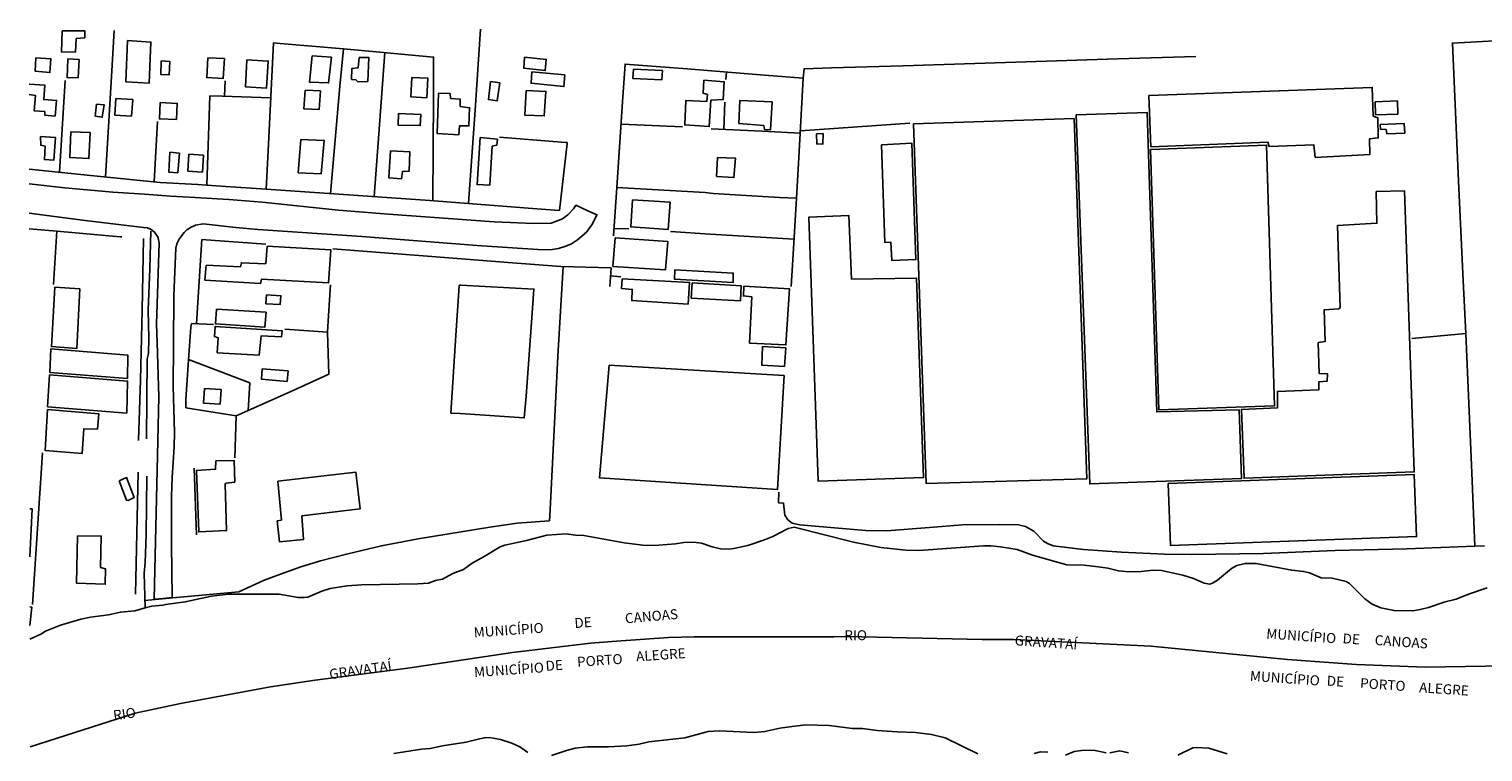
# Model space of a CAD drawing. Units: millimetres. Extents: x -1607285 to 185526, y 1679825 to 2074982.
# Drawn here: x 183108 to 183473, y 1683503 to 1683684 of the extents above; entities that cross this region are included whole.
import ezdxf
from ezdxf.enums import TextEntityAlignment as Align

# ---------------------------------------------------------------- set-up
doc = ezdxf.new("R2010")
doc.units = ezdxf.units.MM
for name, color, linetype in [('V-EDIFICACAO', 7, 'Continuous'), ('V-LIMITE', 6, 'Continuous'), ('V-LOTE', 1, 'Continuous'), ('V-NOME_DOS_LOGRADOUROS', 2, 'Continuous'), ('V-REFERENCIA', 71, 'Continuous'), ('V-RIO', 180, 'Continuous'), ('V-TESTADA', 200, 'Continuous'), ('V-VALETA', 173, 'Continuous')]:
    doc.layers.add(name, color=color, linetype=linetype)

# ---------------------------------------------------------------- blocks, each defined once
blk = doc.blocks.new('Diretriz 713_Ceasa')
at = {"layer": 'V-EDIFICACAO'}
for points in [[(183116.56, 1683683.66), (183116.4, 1683678.35), (183119.93, 1683678.27), (183120.11, 1683681.68), (183122.27, 1683681.9), (183122.3, 1683683.6), (183116.56, 1683683.66)], [(183133.01, 1683681.16), (183132.59, 1683670.86), (183138.42, 1683670.5), (183138.87, 1683680.79), (183133.01, 1683681.16)], [(183109.98, 1683676.83), (183109.82, 1683673.46), (183113.53, 1683673.15), (183113.76, 1683676.63), (183109.98, 1683676.83)], [(183118, 1683676.57), (183117.82, 1683671.9), (183120.6, 1683671.84), (183120.83, 1683676.39), (183118, 1683676.57)], [(183141.45, 1683676.07), (183141.32, 1683672.68), (183143.43, 1683672.58), (183143.59, 1683675.93), (183141.45, 1683676.07)], [(183153.1, 1683676.86), (183152.86, 1683671.88), (183156.99, 1683671.68), (183157.3, 1683676.67), (183153.1, 1683676.86)], [(183162.9, 1683676.32), (183162.55, 1683669.6), (183167.83, 1683669.22), (183168.31, 1683676.03), (183162.9, 1683676.32)], [(183179.28, 1683677.34), (183178.64, 1683670.75), (183183.42, 1683670.54), (183184.16, 1683677.01), (183179.28, 1683677.34)], [(183191.07, 1683676.9), (183190.89, 1683674.36), (183189.28, 1683674.18), (183189.21, 1683671.42), (183190.28, 1683671.35), (183190.77, 1683670.81), (183193.26, 1683670.91), (183193.55, 1683676.9), (183191.07, 1683676.9)], [(183232.62, 1683677.04), (183232.41, 1683674.24), (183237.79, 1683673.66), (183238.05, 1683676.45), (183232.62, 1683677.04)], [(183204.3, 1683671.92), (183204.08, 1683667.06), (183208.06, 1683666.79), (183208.33, 1683671.74), (183204.3, 1683671.92)], [(183234.41, 1683673.31), (183234.24, 1683670.47), (183242.47, 1683669.65), (183242.66, 1683672.56), (183234.41, 1683673.31)], [(183259.96, 1683674), (183259.79, 1683671.69), (183267.01, 1683671.29), (183267.18, 1683673.66), (183259.96, 1683674)], [(183177.53, 1683668.76), (183177.24, 1683664.02), (183181.06, 1683663.85), (183181.41, 1683668.53), (183177.53, 1683668.76)], [(183214, 1683666.67), (183213.9, 1683667.87), (183211.02, 1683668.01), (183210.63, 1683657.89), (183216.11, 1683657.53), (183216.3, 1683659.79), (183218.65, 1683659.78), (183218.82, 1683664.33), (183216.45, 1683664.65), (183216.43, 1683666.49), (183214, 1683666.67)], [(183224.02, 1683670.95), (183223.51, 1683666.38), (183225.74, 1683666.09), (183226.35, 1683670.57), (183224.02, 1683670.95)], [(183232.96, 1683668.65), (183232.64, 1683662.49), (183237.54, 1683662.26), (183237.97, 1683668.41), (183232.96, 1683668.65)], [(183277.54, 1683671.23), (183277.38, 1683667.98), (183278.49, 1683667.64), (183278.35, 1683665.91), (183273.04, 1683666.1), (183272.78, 1683660), (183278.94, 1683659.59), (183279.33, 1683666.21), (183282.45, 1683666.39), (183282.68, 1683670.83), (183277.54, 1683671.23)], [(183389.21, 1683667.43), (183389.7, 1683654.53), (183419.1, 1683655.71), (183419.38, 1683654.59), (183430.63, 1683655), (183430.97, 1683651.88), (183444.65, 1683652.56), (183444.57, 1683656.53), (183446.76, 1683656.77), (183446.63, 1683661.82), (183445.52, 1683662.23), (183445.24, 1683669.42), (183389.21, 1683667.43)], [(183125.18, 1683665.23), (183124.9, 1683662.19), (183126.64, 1683661.94), (183127.09, 1683665.07), (183125.18, 1683665.23)], [(183130.04, 1683666.61), (183129.81, 1683662.44), (183133.95, 1683662.23), (183134.28, 1683666.36), (183130.04, 1683666.61)], [(183141.18, 1683665.62), (183140.99, 1683661.53), (183145.24, 1683661.4), (183145.47, 1683665.43), (183141.18, 1683665.62)], [(183286.58, 1683666.17), (183286.36, 1683660.4), (183292.61, 1683659.88), (183292.75, 1683658.87), (183294.31, 1683658.79), (183294.71, 1683665.77), (183286.58, 1683666.17)], [(183445.99, 1683665.81), (183446.1, 1683662.58), (183451.67, 1683662.74), (183451.58, 1683666.03), (183445.99, 1683665.81)], [(183200.95, 1683662.9), (183200.87, 1683659.96), (183206.42, 1683659.84), (183206.57, 1683662.67), (183200.95, 1683662.9)], [(183330.14, 1683660.27), (183333.37, 1683570.04), (183373.65, 1683571.21), (183370.47, 1683661.59), (183330.14, 1683660.27)], [(183371.02, 1683662.58), (183374.37, 1683569.97), (183412.42, 1683571.31), (183411.84, 1683588.57), (183391.2, 1683588.01), (183388.76, 1683663.16), (183371.02, 1683662.58)], [(183111.18, 1683657.08), (183111.2, 1683654.91), (183112.3, 1683654.71), (183112.12, 1683651.33), (183114.47, 1683651.17), (183114.92, 1683656.82), (183111.18, 1683657.08)], [(183118.76, 1683658.3), (183118.51, 1683651.81), (183123.31, 1683651.57), (183123.61, 1683658.1), (183118.76, 1683658.3)], [(183305.81, 1683657.8), (183305.9, 1683655.27), (183307.45, 1683655.2), (183307.49, 1683657.86), (183305.81, 1683657.8)], [(183447.25, 1683660.09), (183447.32, 1683658.97), (183448.73, 1683658.9), (183448.94, 1683657.76), (183453.42, 1683657.97), (183453.29, 1683660.36), (183447.25, 1683660.09)], [(183176.47, 1683656.36), (183175.82, 1683648.01), (183181.54, 1683647.78), (183182.31, 1683656.13), (183176.47, 1683656.36)], [(183198.98, 1683653.51), (183198.54, 1683646.77), (183201.74, 1683646.51), (183201.96, 1683648.32), (183203.64, 1683648.4), (183203.82, 1683653.25), (183198.98, 1683653.51)], [(183221.44, 1683656.84), (183220.69, 1683645.04), (183223.85, 1683644.91), (183224.47, 1683654.71), (183225.63, 1683654.94), (183225.78, 1683656.43), (183221.44, 1683656.84)], [(183322.16, 1683655.02), (183322.958, 1683630.556), (183322.958, 1683630.556), (183324.51, 1683630.56), (183324.75, 1683625.98), (183330.73, 1683626.23), (183329.78, 1683655.4), (183322.16, 1683655.02)], [(183389.6, 1683653.89), (183391.75, 1683588.53), (183420.73, 1683589.51), (183420.73, 1683589.51), (183418.75, 1683654.95), (183389.6, 1683653.89)], [(183143.58, 1683653.2), (183143.39, 1683648.15), (183145.6, 1683648.01), (183146, 1683652.91), (183143.58, 1683653.2)], [(183148.34, 1683652.66), (183148.14, 1683648.44), (183151.77, 1683648.18), (183152.02, 1683652.4), (183148.34, 1683652.66)], [(183280.96, 1683651.83), (183280.77, 1683647.1), (183285.13, 1683646.8), (183285.48, 1683651.7), (183280.96, 1683651.83)], [(183436.53, 1683634.77), (183437.18, 1683614.11), (183436.85, 1683613.84), (183433.18, 1683613.62), (183433.41, 1683605.65), (183431.66, 1683605.39), (183431.95, 1683597.67), (183434.04, 1683597.54), (183433.97, 1683595.74), (183431.86, 1683595.6), (183431.84, 1683593.56), (183421.47, 1683593.17), (183421.48, 1683589), (183412.43, 1683588.66), (183413.09, 1683571.37), (183455.79, 1683572.98), (183453.34, 1683643.51), (183446.27, 1683643.31), (183446.43, 1683635.35), (183436.53, 1683634.77)], [(183259.66, 1683641.22), (183259.22, 1683634.41), (183268.65, 1683633.81), (183269.16, 1683640.62), (183259.66, 1683641.22)], [(183314.62, 1683621.28), (183313.97, 1683637.25), (183303.92, 1683636.88), (183306.23, 1683570.67), (183332.72, 1683571.6), (183330.96, 1683621.58), (183314.62, 1683621.28)], [(183255.35, 1683631.71), (183254.78, 1683624.53), (183267.93, 1683623.65), (183268.5, 1683630.79), (183255.35, 1683631.71)], [(183168.06, 1683629.56), (183167.66, 1683625.18), (183161.58, 1683625.43), (183161.29, 1683624.38), (183152.75, 1683624.79), (183152.42, 1683621.07), (183166.36, 1683620.22), (183166.62, 1683621.35), (183183.42, 1683620.39), (183183.99, 1683628.65), (183168.06, 1683629.56)], [(183257.08, 1683621.43), (183256.91, 1683619.01), (183259.62, 1683618.76), (183259.47, 1683615.95), (183273.63, 1683615.06), (183273.99, 1683620.47), (183257.08, 1683621.43)], [(183270.31, 1683623.7), (183270.18, 1683621.32), (183284.91, 1683620.48), (183284.93, 1683622.84), (183270.31, 1683623.7)], [(183114.77, 1683619.3), (183113.89, 1683604.42), (183120.29, 1683603.94), (183121.06, 1683618.87), (183114.77, 1683619.3)], [(183167.82, 1683617.37), (183167.69, 1683615.15), (183171.26, 1683614.95), (183171.45, 1683617.17), (183167.82, 1683617.37)], [(183274.61, 1683620.4), (183274.42, 1683616.59), (183286.73, 1683615.87), (183286.91, 1683619.68), (183274.61, 1683620.4)], [(183287.57, 1683619.54), (183287.51, 1683617.13), (183289.62, 1683616.86), (183289.05, 1683605.28), (183298.16, 1683604.82), (183299.03, 1683618.9), (183287.57, 1683619.54)], [(183155.34, 1683613.83), (183155.04, 1683610.12), (183167.47, 1683609.31), (183167.76, 1683613.03), (183155.34, 1683613.83)], [(183155, 1683609.44), (183154.79, 1683606.91), (183155.7, 1683606.61), (183155.48, 1683602.84), (183166, 1683602.24), (183166.51, 1683607.09), (183171.6, 1683606.88), (183171.8, 1683608.34), (183155, 1683609.44)], [(183113.78, 1683603.8), (183113.46, 1683597.94), (183132.97, 1683596.41), (183133.06, 1683602.26), (183113.78, 1683603.8)], [(183292.29, 1683604.39), (183292.08, 1683599.74), (183297.79, 1683599.41), (183298.13, 1683604.05)], [(183166.77, 1683598.79), (183166.62, 1683596.2), (183173.02, 1683595.68), (183173.25, 1683598.28), (183166.77, 1683598.79)], [(183253.86, 1683599.78), (183251.38, 1683571.48), (183296.01, 1683568.51), (183297.71, 1683597.14), (183253.86, 1683599.78)], [(183113.42, 1683597.31), (183112.92, 1683589.32), (183132.8, 1683587.73), (183132.99, 1683595.75), (183113.42, 1683597.31)], [(183152.34, 1683593.88), (183152.06, 1683590.24), (183156.21, 1683589.99), (183156.47, 1683593.61), (183152.34, 1683593.88)], [(183112.88, 1683588.63), (183112.29, 1683578.35), (183121.6, 1683577.58), (183122.02, 1683583.81), (183125.45, 1683583.72), (183125.76, 1683587.55), (183112.88, 1683588.63)], [(183155.12, 1683575.73), (183155.08, 1683573.64), (183150.28, 1683573.35), (183150.87, 1683557.9), (183157.84, 1683558.25), (183157.47, 1683569.85), (183157.69, 1683570.15), (183159.89, 1683570.4), (183159.73, 1683575.85), (183155.12, 1683575.73)], [(183130.9, 1683570.74), (183132.69, 1683565.88), (183133.12, 1683565.78), (183134.66, 1683566.56), (183132.74, 1683571.52), (183130.9, 1683570.74)], [(183170.66, 1683570.68), (183171.61, 1683560.86), (183170.56, 1683560.66), (183171.15, 1683555.4), (183177.16, 1683556.01), (183176.74, 1683561.94), (183191.34, 1683563.67), (183190.27, 1683572.86), (183170.66, 1683570.68)], [(183394.1, 1683570.07), (183394.64, 1683554.51), (183456.37, 1683556.75), (183455.74, 1683572.29), (183394.1, 1683570.07)], [(183120.46, 1683556.93), (183120.17, 1683545.06), (183127.38, 1683544.8), (183127.5, 1683548.61), (183126.24, 1683548.95), (183126.39, 1683556.85), (183120.46, 1683556.93)]]:
    blk.add_lwpolyline(points, close=True, dxfattribs=at)
for points in [[(183108.29, 1683670.21), (183112.26, 1683669.95), (183111.99, 1683666.38), (183115.19, 1683666.15), (183114.8, 1683662.22), (183112.23, 1683662.5), (183112.23, 1683663.36), (183109.56, 1683663.57), (183109.9, 1683667.4), (183108.3, 1683667.67)], [(183108.45, 1683563.73), (183109.07, 1683563.7), (183108.47, 1683551.67)], [(183108.49, 1683539.153), (183108.94, 1683539.041), (183108.5, 1683534.4)]]:
    blk.add_lwpolyline(points, dxfattribs=at)
at = {"layer": 'V-LIMITE'}
blk.add_lwpolyline([(183478.66, 1683524.34), (183458.52, 1683523.98), (183441.3, 1683524.66), (183424.01, 1683525.86), (183389.83, 1683529.23), (183355.34, 1683530.95), (183347.38, 1683530.93), (183313.48, 1683531.71), (183310.18, 1683531.58), (183275.16, 1683531.63), (183268.68, 1683531.43), (183255.64, 1683530.54), (183249.12, 1683530), (183229.56, 1683527.69), (183203.28, 1683523.75), (183180.03, 1683520.73), (183168.88, 1683519.07), (183146.24, 1683514.83), (183134.94, 1683512.43), (183108.55, 1683503.98)], dxfattribs=at)
at = {"layer": 'V-LOTE'}
for points in [[(183129.05, 1683673.57), (183129.64, 1683683.74)], [(183220.27, 1683664.95), (183221.55, 1683684.06)], [(183171.27, 1683680.48), (183169.64, 1683680.58), (183168.28, 1683653.52)], [(183187.13, 1683679.09), (183171.27, 1683680.48)], [(183186.29, 1683669.74), (183187.13, 1683679.09)], [(183196.29, 1683678.29), (183187.13, 1683679.09)], [(183465.69, 1683672.8), (183465.39, 1683680.55), (183481.95, 1683681.45)], [(183197.5, 1683678.17), (183195.68, 1683653.23)], [(183209.73, 1683667.15), (183209.76, 1683677.02), (183196.29, 1683678.29)], [(183257.19, 1683665.81), (183257.82, 1683675.26), (183273.38, 1683674.1)], [(183327.61, 1683674.88), (183345.59, 1683675.42)], [(183345.59, 1683675.42), (183363.57, 1683676.01)], [(183363.57, 1683676.01), (183381.39, 1683676.6)], [(183381.39, 1683676.6), (183400.99, 1683677.15)], [(183127.47, 1683647), (183129.05, 1683673.57)], [(183273.38, 1683674.1), (183292.8, 1683672.47)], [(183283.28, 1683673.23), (183283.13, 1683671.41)], [(183292.8, 1683672.47), (183302.52, 1683671.75)], [(183302.52, 1683671.75), (183301.72, 1683657.92)], [(183302.52, 1683671.75), (183302.71, 1683674.1), (183309.6, 1683674.33)], [(183309.6, 1683674.33), (183327.61, 1683674.88)], [(183466.9, 1683645.91), (183465.69, 1683672.8)], [(183115.95, 1683648.15), (183117.33, 1683671.18)], [(183157.34, 1683667.22), (183157.47, 1683671.1)], [(183183.92, 1683642.84), (183186.29, 1683669.74)], [(183152.85, 1683644.9), (183153.67, 1683667.31), (183156.85, 1683667.23)], [(183156.85, 1683667.23), (183168.93, 1683666.84)], [(183209.61, 1683641), (183209.73, 1683667.15)], [(183218.53, 1683640.29), (183220.27, 1683664.95)], [(183255.73, 1683644.32), (183257.19, 1683665.81)], [(183282.55, 1683658.9), (183282.87, 1683665.72)], [(183139.66, 1683645.76), (183140.53, 1683660.86)], [(183241.83, 1683655.71), (183226.31, 1683656.95)], [(183256.81, 1683660.18), (183272.22, 1683659.5)], [(183279.37, 1683659.05), (183292.22, 1683658.44)], [(183292.22, 1683658.44), (183301.72, 1683657.92)], [(183301.72, 1683657.92), (183301.28, 1683650.35)], [(183301.78, 1683658.52), (183329.21, 1683660.43)], [(183168.28, 1683653.52), (183167.76, 1683643.91)], [(183241.39, 1683638.55), (183243.26, 1683655.37), (183243.23, 1683655.61), (183241.83, 1683655.71)], [(183195.68, 1683653.23), (183194.83, 1683642.08)], [(183301.28, 1683650.35), (183300.79, 1683641.62)], [(183108.33, 1683648.9), (183108.32, 1683648.9)], [(183123.7, 1683647.35), (183108.33, 1683648.9)], [(183150.63, 1683645.05), (183141.16, 1683645.61), (183123.7, 1683647.35)], [(183152.85, 1683644.9), (183150.63, 1683645.05)], [(183157.66, 1683644.58), (183152.85, 1683644.9)], [(183167.76, 1683643.91), (183157.66, 1683644.58)], [(183183.58, 1683642.85), (183167.76, 1683643.91)], [(183183.58, 1683642.85), (183208.84, 1683641.04)], [(183254.9, 1683632.2), (183255.73, 1683644.32)], [(183255.73, 1683644.32), (183277.87, 1683643.04), (183279.93, 1683642.8)], [(183279.93, 1683642.8), (183296.57, 1683641.84)], [(183468.05, 1683620.99), (183466.9, 1683645.91)], [(183208.84, 1683641.04), (183235.67, 1683638.94)], [(183235.67, 1683638.94), (183241.39, 1683638.55)], [(183296.57, 1683641.84), (183300.79, 1683641.62)], [(183300.79, 1683641.62), (183300, 1683627.62)], [(183108.35, 1683633.96), (183115.23, 1683633.34)], [(183115.23, 1683633.34), (183114.39, 1683619.96)], [(183115.23, 1683633.34), (183131.15, 1683631.92)], [(183131.15, 1683631.92), (183131.57, 1683631.9)], [(183137.02, 1683631.53), (183136.67, 1683613.5)], [(183255.03, 1683634.07), (183258.76, 1683633.92)], [(183279.2, 1683632.58), (183269.17, 1683633.27)], [(183300.2, 1683631.38), (183279.2, 1683632.58)], [(183150.28, 1683610.16), (183151.63, 1683631.27)], [(183151.63, 1683631.27), (183154.97, 1683631.05)], [(183154.97, 1683631.05), (183167.66, 1683630.11)], [(183184.47, 1683628.91), (183208.27, 1683627.09)], [(183208.27, 1683627.09), (183228.45, 1683625.49)], [(183228.45, 1683625.49), (183241.67, 1683624.48)], [(183242.26, 1683624.46), (183240.97, 1683602.03)], [(183241.67, 1683624.48), (183254.31, 1683624.12)], [(183254.31, 1683624.12), (183253.98, 1683619.45)], [(183300, 1683627.62), (183299.49, 1683619.46)], [(183254.19, 1683622.13), (183256.78, 1683621.9)], [(183468.05, 1683621), (183468.7, 1683607.65)], [(183183.44, 1683612.22), (183183.91, 1683619.86)], [(183215.35, 1683607.21), (183216.17, 1683619.63), (183216.22, 1683619.79), (183216.57, 1683619.84)], [(183216.57, 1683619.84), (183234.93, 1683618.82), (183234.61, 1683613.98)], [(183136.67, 1683613.5), (183136.22, 1683596.06)], [(183234.61, 1683613.98), (183233.01, 1683591.98)], [(183148.39, 1683602.26), (183148.83, 1683609.29), (183149.02, 1683610.23)], [(183154.59, 1683609.91), (183149.02, 1683610.23)], [(183183.14, 1683608.05), (183183.44, 1683612.22)], [(183183.14, 1683608.05), (183172.47, 1683608.79)], [(183174.56, 1683593.38), (183183.48, 1683597.47), (183183.13, 1683607.93), (183183.14, 1683608.05)], [(183216.44, 1683587.58), (183214.1, 1683587.74), (183215.35, 1683607.21)], [(183468.7, 1683607.65), (183455.15, 1683606.43)], [(183468.7, 1683607.65), (183469.26, 1683595.97)], [(183147.6, 1683589), (183147.62, 1683591.11), (183148.39, 1683602.26)], [(183163.28, 1683588.36), (183163.67, 1683595.31), (183148.32, 1683601.13)], [(183240.97, 1683602.03), (183239.01, 1683563.49)], [(183136.22, 1683596.06), (183135.78, 1683580.81)], [(183469.26, 1683595.97), (183470.26, 1683572.75)], [(183163.28, 1683588.36), (183174.56, 1683593.38)], [(183233.01, 1683591.98), (183232.52, 1683586.51), (183216.44, 1683587.58)], [(183160.25, 1683587), (183147.59, 1683589)], [(183160.25, 1683587), (183160.25, 1683587.01), (183163.28, 1683588.36)], [(183159.95, 1683576.49), (183160.25, 1683587)], [(183110.55, 1683561.29), (183111.63, 1683577.73)], [(183135.64, 1683572.88), (183135.07, 1683546.15)], [(183470.26, 1683572.75), (183471.03, 1683554.36)], [(183298.64, 1683560.92), (183297.87, 1683562.15), (183297.59, 1683565.13), (183296.31, 1683565.24), (183296.37, 1683567.91)], [(183239.01, 1683563.49), (183238.84, 1683560.73), (183230.72, 1683560.07), (183223.88, 1683559.14)], [(183109.13, 1683539.68), (183110.55, 1683561.29)], [(183223.88, 1683559.14), (183205.87, 1683556.21)], [(183316.24, 1683558.47), (183301.65, 1683559.69), (183299.73, 1683560.12), (183298.64, 1683560.92)], [(183334.22, 1683559), (183323.43, 1683558.21), (183318.22, 1683558.25), (183316.24, 1683558.47)], [(183351.85, 1683559.75), (183342.49, 1683559.69), (183334.22, 1683559)], [(183365.18, 1683554.42), (183363.77, 1683554.99), (183362.8, 1683555.6), (183360.32, 1683558.11), (183358.27, 1683559.29), (183356.54, 1683559.67), (183351.85, 1683559.75)], [(183205.87, 1683556.21), (183196.68, 1683554.44), (183187.89, 1683552.33)], [(183187.89, 1683552.33), (183181.41, 1683550.65), (183176.49, 1683549.17), (183170.46, 1683547.01)], [(183382.34, 1683552.85), (183372.83, 1683553.52), (183365.18, 1683554.42)], [(183399.97, 1683552.25), (183393.14, 1683552.31), (183382.34, 1683552.85)], [(183417.98, 1683552.5), (183399.97, 1683552.25)], [(183435.93, 1683553.22), (183417.98, 1683552.5)], [(183453.94, 1683553.7), (183435.93, 1683553.22)], [(183471.03, 1683554.36), (183453.94, 1683553.7)], [(183473.39, 1683554.45), (183471.03, 1683554.36)], [(183135.07, 1683546.15), (183134.98, 1683542.33)], [(183170.46, 1683547.01), (183167.1, 1683545.73), (183160.9, 1683542.87), (183144.37, 1683541.34)], [(183144.38, 1683541.34), (183137.37, 1683540.7)]]:
    blk.add_lwpolyline(points, dxfattribs=at)
at = {"layer": 'V-REFERENCIA'}
blk.add_lwpolyline([(183108.33, 1683645.23), (183117.25, 1683644.25), (183129.27, 1683643.17), (183137.27, 1683642.61), (183143.76, 1683642.15), (183149.97, 1683641.78), (183158.4, 1683641.28), (183166.8, 1683640.62), (183185.92, 1683638.66), (183198.49, 1683637.61), (183224.97, 1683635.72), (183234.91, 1683635.3), (183239.28, 1683635.34), (183242.13, 1683636.49), (183243.47, 1683637.43), (183244.86, 1683638.94), (183245.48, 1683639.85), (183248.34, 1683638.57), (183250.76, 1683637.49), (183249.64, 1683635.16), (183248.1, 1683633.09), (183245.88, 1683631.16), (183244.4, 1683630.22), (183242.94, 1683629.6), (183241.09, 1683629), (183239.56, 1683628.73), (183237.18, 1683628.64), (183220.69, 1683629.74), (183191.73, 1683632.03), (183165.7, 1683633.79), (183160.19, 1683634.24), (183151.93, 1683635.17), (183150.02, 1683634.83), (183149.68, 1683634.69), (183148.93, 1683634.37), (183147.86, 1683633.66), (183147.16, 1683633.06), (183146.09, 1683631.64), (183146.03, 1683631.52), (183145.4, 1683630.17), (183145.13, 1683629.09), (183144.59, 1683617.24), (183144.49, 1683604.75), (183144.47, 1683594.51), (183144.75, 1683582.88), (183144.69, 1683579.23), (183144.15, 1683571.58), (183144.03, 1683566.86), (183144, 1683554.89), (183144.18, 1683541.45), (183141.91, 1683541.24), (183139.83, 1683541.04), (183139.63, 1683541.04), (183139.64, 1683541.16), (183140.42, 1683573.49), (183140.82, 1683591.78), (183140.42, 1683605.39), (183140.29, 1683610.02), (183140.91, 1683630.43), (183140.7, 1683631.62), (183140.68, 1683631.74), (183139.78, 1683633.12), (183138.9, 1683633.8), (183137.99, 1683634.16), (183136.96, 1683634.28), (183122.33, 1683636.03), (183108.34, 1683637.9)], dxfattribs=at)
at = {"layer": 'V-RIO'}
for points in [[(183199.78, 1683502.3), (183206.74, 1683503.37), (183208.94, 1683503.61), (183212, 1683504.24), (183217.91, 1683505.14), (183220.98, 1683505.94), (183222.54, 1683506.25), (183223.79, 1683506.31), (183226.57, 1683505.86), (183229.42, 1683504.94), (183231.45, 1683503.96), (183233.43, 1683502.56)], [(183239.37, 1683501.79), (183243.11, 1683503.09), (183245.25, 1683503.66), (183248.35, 1683503.98), (183253.62, 1683503.96), (183258.25, 1683504.28), (183261.34, 1683504.68), (183263.8, 1683505.23), (183269.07, 1683505.83), (183272.81, 1683506.29), (183278.68, 1683507.82), (183281.46, 1683508), (183290.15, 1683507.57), (183292.9, 1683507.82), (183296.63, 1683508.64), (183299.73, 1683509.1), (183303.11, 1683509.47), (183309.02, 1683509.38), (183314.9, 1683508.59), (183317.36, 1683508.61), (183321.09, 1683508.13), (183326.04, 1683507.73), (183330.67, 1683507.6), (183334.7, 1683507.09), (183338.08, 1683506.25), (183346.29, 1683502.26)], [(183360.44, 1683502.35), (183362, 1683502.75), (183363.85, 1683502.62)], [(183368.29, 1683501.9), (183370.47, 1683502.78), (183372.96, 1683503.18), (183375.73, 1683503.1), (183378.51, 1683502.45)], [(183379.44, 1683502.49), (183381.93, 1683502.99), (183384.07, 1683502.45)], [(183396.52, 1683501.87), (183400.23, 1683503.74), (183401.15, 1683503.82), (183404.25, 1683503.64), (183408.88, 1683502.27)], [(183108.5, 1683531.02), (183111.28, 1683532.29), (183112.42, 1683532.98), (183116.15, 1683534.51), (183121.28, 1683536.01), (183123.7, 1683536.49), (183128.21, 1683537.08), (183131.21, 1683537.78), (183134.85, 1683538.1), (183137.38, 1683538.83), (183139.05, 1683539.31), (183141.87, 1683539.53), (183142.57, 1683539.73), (183147.47, 1683540.35), (183154.07, 1683541.76), (183158.32, 1683542.27), (183171, 1683542.27), (183175.79, 1683541.47), (183177.29, 1683541.42), (183178.19, 1683541.58), (183181.7, 1683543.02), (183183.81, 1683543.68), (183188.05, 1683544.35), (183191.66, 1683544.66), (183205.81, 1683544.92), (183208.52, 1683545.05), (183210.25, 1683545.69), (183212.04, 1683546.05), (183214.59, 1683547.49), (183217.24, 1683548.5), (183219.48, 1683550.11), (183222.48, 1683551.72), (183226.47, 1683554.16), (183227.66, 1683554.61), (183233.08, 1683555.73), (183238.16, 1683557.07), (183243.01, 1683557.44), (183245.38, 1683557.09), (183247.48, 1683556.99), (183257.61, 1683555.18), (183262.94, 1683554.54), (183266.26, 1683554.58), (183270.45, 1683554.92), (183272.58, 1683555.25), (183274.95, 1683555.3), (183277.02, 1683555.08), (183279.67, 1683554.19), (183281.75, 1683553.7), (183283.83, 1683553.62), (183285.07, 1683553.73), (183288.65, 1683554.51), (183292.83, 1683555.89), (183294.86, 1683556.75), (183298.74, 1683558.79), (183300.24, 1683559.1), (183315.15, 1683555.31), (183321.99, 1683553.99), (183328.22, 1683553.33), (183331.5, 1683553.26), (183347.76, 1683554.45), (183349.55, 1683554.44), (183351.97, 1683554.18), (183356.16, 1683553.48), (183359.99, 1683552.05), (183368.61, 1683549.63), (183373.02, 1683549.55), (183376.53, 1683549.18), (183378.93, 1683548.83), (183381.58, 1683548.13), (183384.26, 1683547.86), (183387.26, 1683547.97), (183390.26, 1683548.34), (183392.37, 1683548.22), (183397.74, 1683547.1), (183400.39, 1683546.23), (183403.07, 1683545.06), (183404.43, 1683544.76), (183405.18, 1683545.03), (183406.44, 1683545.79), (183409.94, 1683548.77), (183411.31, 1683549.52), (183413.39, 1683549.98), (183416.16, 1683549.95), (183425.07, 1683548.29), (183428.04, 1683548.02), (183429.51, 1683547.65), (183432.48, 1683546.42), (183435.2, 1683546.31), (183438.71, 1683545.49), (183439.57, 1683544.95), (183443.4, 1683541.15), (183445.27, 1683539.78), (183447.43, 1683538.86), (183450.72, 1683538.16), (183455.48, 1683538.1), (183457.3, 1683538.42), (183459.4, 1683538.93), (183463.56, 1683540.35), (183466.3, 1683541), (183469.43, 1683542.28), (183474.13, 1683543.88)]]:
    blk.add_lwpolyline(points, dxfattribs=at)
at = {"layer": 'V-TESTADA'}
for points in [[(183108.33, 1683648.9), (183108.32, 1683648.9)], [(183123.7, 1683647.35), (183108.33, 1683648.9)], [(183150.63, 1683645.05), (183141.16, 1683645.61), (183123.7, 1683647.35)], [(183152.85, 1683644.9), (183150.63, 1683645.05)], [(183157.66, 1683644.58), (183152.85, 1683644.9)], [(183167.76, 1683643.91), (183157.66, 1683644.58)], [(183183.58, 1683642.85), (183167.76, 1683643.91)], [(183183.58, 1683642.85), (183208.84, 1683641.04)], [(183208.84, 1683641.04), (183235.67, 1683638.94)], [(183235.67, 1683638.94), (183241.39, 1683638.55)], [(183108.35, 1683633.96), (183115.23, 1683633.34)], [(183115.23, 1683633.34), (183131.15, 1683631.92)], [(183131.15, 1683631.92), (183131.57, 1683631.9)], [(183137.02, 1683631.53), (183136.67, 1683613.5)], [(183150.29, 1683610.21), (183151.63, 1683631.27)], [(183151.63, 1683631.27), (183154.97, 1683631.05)], [(183154.97, 1683631.05), (183167.66, 1683630.11)], [(183184.47, 1683628.91), (183208.27, 1683627.09)], [(183208.27, 1683627.09), (183228.45, 1683625.49)], [(183228.45, 1683625.49), (183241.67, 1683624.48)], [(183241.67, 1683624.48), (183254.33, 1683624.12)], [(183136.67, 1683613.5), (183136.22, 1683596.06)], [(183148.39, 1683602.26), (183148.83, 1683609.29), (183149.02, 1683610.23)], [(183147.6, 1683589), (183147.62, 1683591.11), (183148.39, 1683602.26)], [(183136.22, 1683596.06), (183135.78, 1683580.81)], [(183149.68, 1683573.9), (183150.32, 1683557.2)], [(183135.64, 1683572.88), (183135.07, 1683546.15)], [(183135.07, 1683546.15), (183134.98, 1683542.33)]]:
    blk.add_lwpolyline(points, dxfattribs=at)
at = {"layer": 'V-VALETA'}
for points in [[(183138.82, 1683633.33), (183138.62, 1683623.9), (183138.15, 1683613.5), (183138.36, 1683606.52), (183138.26, 1683602.7), (183137.92, 1683601.37), (183137.74, 1683581.24)], [(183137.86, 1683571.9), (183137.65, 1683557.15), (183137.44, 1683550.24), (183137.13, 1683547.53), (183137.38, 1683538.83)]]:
    blk.add_lwpolyline(points, dxfattribs=at)
at = {"layer": 'V-NOME_DOS_LOGRADOUROS'}
for s, height, rotation, p in [('DE', 2.5, 4, (183245.237, 1683532.992)), ('CANOAS', 2.5, 5, (183257.959, 1683534.165)), ('MUNICÍPIO', 2.5, 4, (183219.99, 1683530.645)), ('MUNICÍPIO', 2.4998, 356, (183418.55, 1683530.4)), ('GRAVATAÍ', 2.4998, 356, (183355.44, 1683528.71)), ('DE', 2.4998, 356, (183437.69, 1683529.19)), ('CANOAS', 2.4998, 356, (183445.75, 1683528.79)), ('GRAVATAÍ', 2.4998, 8, (183183.9, 1683520.18)), ('MUNICÍPIO', 2.5, 4, (183220.07, 1683520.69)), ('DE', 2.5, 4, (183238.01, 1683522.25)), ('PORTO', 2.5, 4, (183245.91, 1683523.26)), ('ALEGRE', 2.5, 4, (183260.71, 1683524.62)), ('MUNICÍPIO', 2.4998, 356, (183414.44, 1683519.79)), ('DE', 2.4998, 356, (183433.71, 1683518.58)), ('PORTO', 2.4998, 356, (183442.08, 1683517.98)), ('ALEGRE', 2.4998, 356, (183456.9, 1683516.92)), ('RIO', 2.4998, 8, (183129.68, 1683509.86))]:
    blk.add_text(s, height=height, rotation=rotation, dxfattribs=at).set_placement(p, align=Align.BOTTOM_LEFT)
blk.add_text('RIO', height=2.5, dxfattribs=at).set_placement((183312.8, 1683529.96), align=Align.BOTTOM_LEFT)

msp = doc.modelspace()

# ---------------------------------------------------------------- block references
msp.add_blockref('Diretriz 713_Ceasa', (0, 0))

doc.saveas('drawing.dxf')
